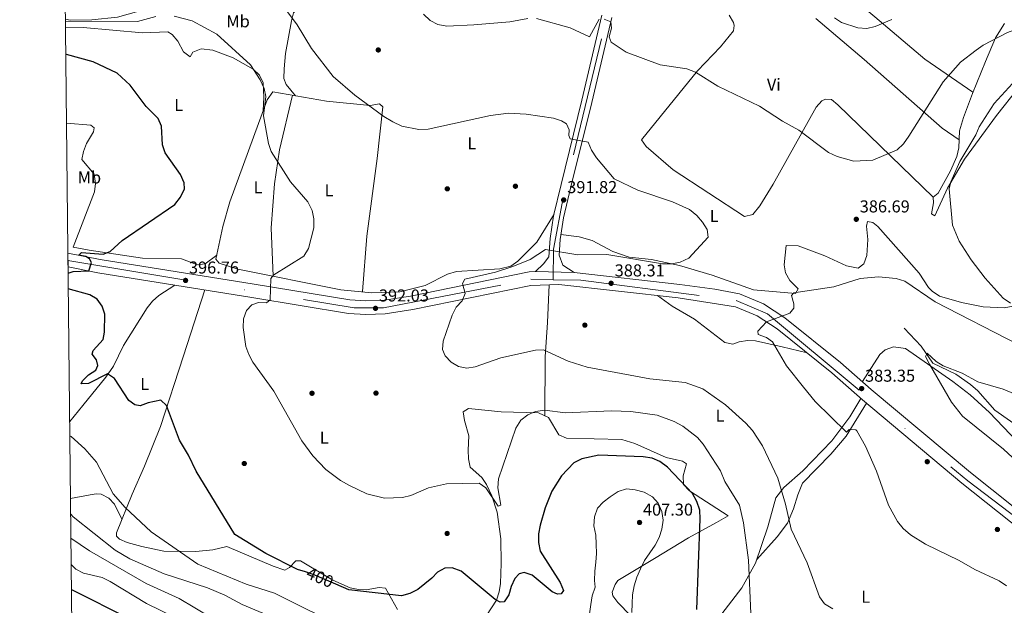
# Model space of a CAD drawing. Units: metres. Extents: x 573680 to 580614, y 4691809 to 4696511.
# Drawn here: x 573704 to 574278, y 4693567 to 4693908 of the extents above; entities that cross this region are included whole.
import ezdxf
from ezdxf.enums import TextEntityAlignment as Align

# ---------------------------------------------------------------- set-up
doc = ezdxf.new("R2010")
doc.units = ezdxf.units.M
doc.header["$MEASUREMENT"] = 0
for name, pattern in [('DGN Style 3', [121.64348, 86.8882, -34.75528]), ('DGN Style 4', [139.108008, 69.51056, -34.75528, 0.086888, -34.75528]), ('DGN Style 5', [60.82174, 26.06646, -34.75528])]:
    doc.linetypes.add(name, pattern=pattern)
for name, color, linetype, lineweight in [('Nivel 11', 7, 'Continuous', 0), ('Nivel 17', 7, 'Continuous', 0), ('Nivel 21', 7, 'Continuous', 0), ('Nivel 22', 7, 'Continuous', 0), ('Nivel 23', 7, 'Continuous', 0), ('Nivel 36', 7, 'Continuous', 0), ('Nivel 37', 7, 'Continuous', 0), ('Nivel 4', 7, 'Continuous', 0), ('Nivel 41', 7, 'Continuous', 0), ('Nivel 49', 7, 'Continuous', 0), ('Nivel 5', 7, 'Continuous', 0), ('Nivel 54', 7, 'Continuous', 0), ('Nivel 61', 7, 'Continuous', 0), ('Nivel 7', 7, 'Continuous', 0)]:
    doc.layers.add(name, color=color, linetype=linetype, lineweight=lineweight)
doc.styles.add('Style-Arial', font='txt')
doc.styles.add('Style-Arial Narrow', font='txt')
doc.styles.add('Style-Helvetica-Narrow-Oblique', font='txt')

# ---------------------------------------------------------------- blocks, each defined once
blk = doc.blocks.new('5PATER_2')
at = {"layer": 'Nivel 7', "linetype": 'Continuous', "lineweight": 0}
h = blk.add_hatch(color=51, dxfattribs=at)
edge = h.paths.add_edge_path()
edge.add_ellipse((0, 0), major_axis=(-1.1, -1.11), ratio=0.999422, start_angle=0, end_angle=360)
blk = doc.blocks.new('5PERFI_5')
at = {"layer": 'Nivel 17', "linetype": 'Continuous', "lineweight": 0}
h = blk.add_hatch(color=7, dxfattribs=at)
edge = h.paths.add_edge_path()
edge.add_arc((0, 0), 1.56, 315, 675)

msp = doc.modelspace()

# ---------------------------------------------------------------- linework, layer by layer
at = {"layer": 'Nivel 11', "color": 142, "linetype": 'DGN Style 3', "lineweight": 13}
msp.add_polyline3d([(574294.95, 4693664.26, 376.86), (574272.18, 4693680.52, 377.93), (574262.29, 4693691.75, 378.94), (574258.04, 4693695.29, 379.24), (574249.41, 4693701.34, 379.79), (574236.12, 4693707.73, 380.41), (574229.26, 4693717.66, 380.62), (574219.33, 4693728.2, 381.86)], dxfattribs=at)
at = {"layer": 'Nivel 21', "color": 7, "linetype": 'Continuous', "lineweight": 0}
for points in [[(574004.51, 4693761.06, 388.76), (574009.21, 4693765.64, 389.23), (574012.43, 4693769.76, 389.85), (574013.07, 4693780.35, 390.26), (574015.15, 4693793.59, 391.09), (574019.6, 4693811.78, 391.3), (574031.65, 4693860.94, 388.4), (574043.28, 4693910.29, 384.06)], [(574048.96, 4693909, 384.06), (574037.3, 4693859.58, 388.4), (574025.25, 4693810.4, 391.3), (574020.86, 4693792.44, 391.09), (574018.86, 4693779.72, 390.26), (574018.32, 4693770.64, 389.85), (574020.46, 4693764.92, 389.23), (574027.02, 4693760.57, 388.79)], [(573732.14, 4693771.85, 400.25), (573751.04, 4693768.22, 399.22), (573840.67, 4693753.75, 394.47), (573896.44, 4693744.61, 392.4), (573905.73, 4693744.06, 392.4), (573916.32, 4693744.46, 391.78), (573931.78, 4693746.85, 390.96), (574000.96, 4693760.93, 389.51), (574004.51, 4693761.06, 388.76)], [(574316.29, 4693587.65, 381.65), (574253.01, 4693637.98, 381.86), (574195.08, 4693686.5, 382.69), (574177.24, 4693702.22, 383.31), (574145.28, 4693727.82, 384.13), (574133.65, 4693735.42, 384.96), (574121.14, 4693740.63, 385.99), (574087.78, 4693745.79, 386.82), (574018.08, 4693753.65, 389.1), (574001.89, 4693753.08, 389.51), (573933.17, 4693739.09, 390.96), (573917.07, 4693736.6, 391.78), (573905.64, 4693736.17, 392.4), (573895.57, 4693736.77, 392.4), (573839.4, 4693745.97, 394.47), (573749.67, 4693760.46, 399.22), (573732.23, 4693763.81, 400.17)], [(574027.02, 4693760.57, 388.79), (574088.74, 4693753.61, 386.82), (574109.08, 4693750.94, 386.2), (574123.41, 4693748.22, 385.99), (574137.35, 4693742.42, 384.96), (574149.91, 4693734.21, 384.13), (574182.31, 4693708.26, 383.31), (574200.21, 4693692.48, 382.69), (574257.99, 4693644.09, 381.86), (574321.05, 4693593.93, 381.65), (574361.55, 4693564.8, 382.48), (574377.82, 4693552.85, 383.72), (574394.57, 4693542.12, 384.13), (574409.21, 4693534.2, 384.34), (574423.9, 4693530.42, 384.13), (574445.06, 4693527.71, 382.69), (574490.67, 4693521.66, 381.65), (574537.4, 4693517.01, 379.59), (574643.33, 4693505.08, 378.97), (574714.29, 4693497.11, 377.11), (574832.16, 4693483.84, 370.9), (574879.53, 4693479.56, 370.7), (574949.62, 4693470.81, 370.7)]]:
    msp.add_polyline3d(points, dxfattribs=at)
at = {"layer": 'Nivel 22', "color": 30, "linetype": 'DGN Style 5', "lineweight": 30, "elevation": 400, "flags": 128}
msp.add_lwpolyline([(573888.31, 4693579.08), (573876.01, 4693584.41), (573870.5, 4693586.24)], dxfattribs=at)
at = {"layer": 'Nivel 23', "color": 7, "linetype": 'DGN Style 4', "lineweight": 0}
for points in [[(574080.45, 4694040.2, 375.9), (574073.87, 4694031.41, 376.34), (574062.32, 4693984.6, 378.77), (574042.98, 4693896.66, 385.2), (574020.71, 4693804.08, 391.73), (574015.12, 4693774.21, 390.02), (574014.92, 4693756.39, 389.22)], [(573732.19, 4693767.49, 400.21), (573898.9, 4693739.94, 392.4), (573916.09, 4693739.94, 391.81), (574001.91, 4693756.69, 389.42), (574014.92, 4693756.39, 389.22)], [(574014.92, 4693756.39, 389.22), (574030.92, 4693756.02, 388.67), (574121.43, 4693744.31, 386), (574139.7, 4693736.58, 384.88), (574256.4, 4693639.28, 381.86), (574375.97, 4693548.71, 384.5), (574403.91, 4693532.25, 384.29), (574425.4, 4693526.2, 383.98), (574557.8, 4693510.49, 379.51), (574761.8, 4693487.65, 374.58), (574948.49, 4693466.01, 370.8), (574954.03, 4693464.15, 371.26)]]:
    msp.add_polyline3d(points, dxfattribs=at)
at = {"layer": 'Nivel 36', "color": 92, "linetype": 'Continuous', "lineweight": 0}
for points in [[(574259.36, 4693865.45, 387.26), (574231.48, 4693884.68, 382.01), (574202.36, 4693909.38, 379.36), (574183.61, 4693925.06, 378.79), (574149.21, 4693954.06, 379.21), (574107.59, 4693989.08, 378.09), (574089.15, 4694005.95, 377.31), (574074.8, 4694020.48, 377.1)], [(574048.35, 4693933.26, 382.44), (574018.45, 4693931.93, 382.12), (573977.38, 4693926.73, 382.38), (573883.12, 4693916.22, 387.4), (573866.69, 4693915.14, 389.26), (573863.59, 4693911.8, 389.26), (573862.33, 4693906.98, 389.78), (573858.86, 4693888.06, 391.32), (573858.12, 4693879.2, 392.15), (573857.98, 4693873.42, 392.56), (573859.23, 4693870.03, 392.36), (573864.74, 4693863.46, 392.5)], [(573789.24, 4693927.8, 391.76), (573786.79, 4693921.53, 392.38), (573783.65, 4693917.78, 392.56), (573773.45, 4693912.78, 392.86), (573761, 4693909.2, 393.62), (573746.06, 4693907.64, 393.6), (573733.49, 4693907.48, 393.94), (573730.71, 4693908.06, 393.96)], [(574277.86, 4693905.46, 384.94), (574272.53, 4693897.13, 385.75), (574266.8, 4693883.3, 385.84), (574259.09, 4693864.82, 387.32), (574253.91, 4693850.75, 387.14), (574251.58, 4693843.11, 387.11), (574251.21, 4693833.12, 387.52), (574250.04, 4693828.13, 387.54), (574246.35, 4693819.76, 387.46), (574239.07, 4693806.7, 387.48), (574236.23, 4693804.48, 387.52), (574180.63, 4693858.1, 382.92), (574177.08, 4693861.23, 382.77), (574173.58, 4693861.44, 382.77), (574171.45, 4693860.53, 382.77), (574168.14, 4693856.8, 383.29), (574143.07, 4693811.91, 386.9), (574135.22, 4693799.36, 388.3), (574131.26, 4693794.4, 388.56), (574126.36, 4693793.16, 388.56), (574084.86, 4693820.26, 388.16), (574069.02, 4693833.94, 388.56), (574066.35, 4693837.83, 388.35), (574098.98, 4693877.92, 384.63), (574112.42, 4693891.94, 383.04), (574119.84, 4693901.31, 382.15), (574120.23, 4693904.39, 381.94), (574119.92, 4693906.07, 381.94), (574117.44, 4693910.41, 381.94)], [(574167.99, 4693908.37, 380.69), (574196.08, 4693884.53, 380.7), (574241.43, 4693844.52, 386.15), (574251.37, 4693837.73, 387.33)], [(573730.76, 4693902.94, 397.63), (573741.12, 4693903.26, 397.5), (573775.62, 4693900.04, 396.85), (573790.36, 4693900.61, 396.23), (573792.96, 4693899.01, 396.43), (573796.11, 4693895.18, 397.23), (573799.4, 4693889.1, 397.67), (573803.37, 4693886.17, 398.09), (573804.98, 4693888.76, 397.88), (573809.71, 4693890.69, 397.45), (573816.58, 4693889.94, 396.69), (573828.36, 4693885.52, 396.26), (573840.07, 4693878.87, 395.97), (573843.84, 4693875.36, 395.66), (573845.95, 4693870.99, 395.4), (573846.27, 4693862.48, 395.4), (573845.99, 4693854.93, 394.46)], [(574015.37, 4693794.46, 391.1), (574005.34, 4693778.23, 391.86), (573994.37, 4693767.07, 391.11), (573990.29, 4693764.2, 391.23), (573983.73, 4693762.65, 391.64), (573958.5, 4693761.21, 392.34), (573953.23, 4693759.67, 392.54), (573940.2, 4693752.99, 392.54), (573925.56, 4693749.39, 392.69), (573909.24, 4693748.78, 392.84), (573891.17, 4693750.56, 393.12), (573831.08, 4693762.5, 396.64), (573820.25, 4693765.96, 397.5), (573818.32, 4693768.36, 397.71), (573822.38, 4693787.34, 397.42), (573826.48, 4693801.77, 397.18), (573848.26, 4693861.12, 394.15), (573851.48, 4693865.77, 393.58), (573882.87, 4693860.3, 391.03), (573908.16, 4693857.82, 389.24), (573913.6, 4693858.74, 388.82), (573915.57, 4693856.97, 389.44), (573912.28, 4693826.88, 392.26), (573906.26, 4693781.64, 393.59), (573903.74, 4693749.51, 392.89)], [(573862.92, 4693863.77, 392.65), (573855.43, 4693831.92, 393.89), (573852.49, 4693812.14, 394.42), (573850.49, 4693786.53, 395.38), (573851.77, 4693758.39, 395.43)], [(574285.87, 4693867.9, 391.86), (574273.14, 4693852.02, 391.46), (574254.42, 4693826.6, 390.08), (574244.58, 4693809.75, 389.62), (574237.2, 4693793.63, 388.8), (574235.2, 4693794.78, 388.38), (574236.41, 4693801.13, 387.97), (574236.21, 4693804.49, 387.52)], [(573818.83, 4693770.73, 397.68), (573812.1, 4693765.54, 398.09), (573807.62, 4693765.06, 398.29), (573798.4, 4693768.43, 398.5), (573775.65, 4693768.96, 398.92), (573744.45, 4693773.61, 401.62), (573735.27, 4693775.3, 401.81), (573747.72, 4693807.5, 404.29), (573748.31, 4693812.46, 404.45), (573747.52, 4693817.86, 404.5), (573740.36, 4693826.36, 404.7), (573741.27, 4693831.07, 404.08), (573742.99, 4693835.75, 403.64), (573747.13, 4693842.53, 403.26), (573747.47, 4693844.78, 402.84), (573745.49, 4693846.35, 402.84), (573731.34, 4693847.44, 403.32)], [(574019.32, 4693782.64, 390.45), (574030.02, 4693781.35, 390.89), (574037.55, 4693779.27, 390.45), (574049.58, 4693772.76, 390.04), (574059.06, 4693769.56, 390.04), (574072.08, 4693768.1, 390.04), (574088.44, 4693764.63, 389.21), (574107.57, 4693758.93, 387.76), (574131.66, 4693750.52, 386.16), (574156.01, 4693748.37, 384.87), (574157.62, 4693750.97, 385.08), (574152.73, 4693755.82, 386.32), (574150.3, 4693760.28, 387.07), (574149.35, 4693765.12, 387.76), (574150.64, 4693776.24, 388.38), (574157.66, 4693776.02, 388.38), (574173.06, 4693770.34, 388.18), (574185.75, 4693764.4, 386.94), (574192.51, 4693763.17, 386.52), (574195.77, 4693765.67, 386.52), (574197.67, 4693770.44, 386.75), (574198.17, 4693779.84, 386.95), (574197.49, 4693787.52, 386.73), (574198.06, 4693790.17, 386.73), (574201.13, 4693789.58, 386.94), (574204.1, 4693787.32, 387.14), (574228.16, 4693760.21, 387.14), (574233.58, 4693751.86, 386.82), (574235.6, 4693749.62, 386.73), (574239.87, 4693746.88, 386.57), (574252.77, 4693743.06, 386.79), (574265.3, 4693740.59, 387.97), (574277.69, 4693740.06, 389.21), (574288.99, 4693742.08, 391.48)], [(573794.41, 4693753.24, 396.85), (573785.14, 4693747.16, 396.85), (573781.39, 4693743.95, 397.03), (573778.31, 4693740.02, 397.45), (573764.62, 4693718.04, 399.54), (573758.72, 4693706.06, 399.88), (573754.29, 4693699.67, 400.21), (573740.84, 4693683.17, 401.84), (573733.18, 4693673.77, 403.58)], [(573824.82, 4693601.11, 401.73), (573816.63, 4693599.11, 402.35), (573806.74, 4693598.25, 403.65), (573788.03, 4693598.46, 406.09), (573775.21, 4693601.12, 407.43), (573766.77, 4693603.34, 407.31), (573762.15, 4693605.31, 407.35), (573760.37, 4693607.03, 407.31), (573760.49, 4693609.1, 407.1), (573769.58, 4693631.57, 403.27), (573776.7, 4693647.82, 401.88), (573786.04, 4693671, 400.93), (573799.45, 4693712.12, 397.65), (573811.99, 4693750.4, 395.92)], [(574012.49, 4693753.45, 389.24), (574011.64, 4693731.51, 389.25), (574010.14, 4693711.54, 389.93), (574009.97, 4693677.14, 394.49)], [(574162.89, 4693713.72, 383.68), (574148.28, 4693717.37, 385.56), (574132.83, 4693720.77, 386.01), (574128.12, 4693720.97, 386.16), (574123.18, 4693720.23, 386.16), (574119.5, 4693718.8, 386.16), (574114.8, 4693719.91, 386.36), (574097.18, 4693733.39, 387.19), (574084.26, 4693741.02, 387.4), (574075.69, 4693747.15, 387.22)], [(574285.21, 4693662.13, 378.98), (574269.12, 4693679.03, 379.49), (574257.79, 4693689.33, 379.79), (574247.74, 4693697.04, 380.03), (574220.11, 4693716.29, 381.89), (574213.13, 4693717.33, 381.89), (574208.34, 4693715.55, 381.96), (574205.2, 4693712.84, 382.1), (574195.04, 4693697.04, 382.87)], [(574194.17, 4693687.3, 382.72), (574187.64, 4693676.52, 384.84), (574177.17, 4693662.64, 385.61), (574160.39, 4693645.22, 387.47), (574149.28, 4693635.37, 389.38), (574144.65, 4693629.47, 390.52), (574140, 4693612.47, 392.43), (574132.76, 4693591.39, 393.16), (574124.69, 4693576.96, 395.05), (574113.16, 4693561.9, 398.43), (574103.12, 4693550.98, 399.35), (574092.61, 4693542.5, 400.25), (574088.02, 4693540.54, 400.65), (574085.56, 4693540.15, 400.91), (574072.84, 4693539.4, 402.31)], [(574059.94, 4693560.95, 405.24), (574052.5, 4693568.55, 406.48), (574049.59, 4693572.42, 407.05), (574049.15, 4693574.44, 407.31), (574051.07, 4693578.88, 406.07), (574052.46, 4693581.28, 406.07), (574073.93, 4693594.08, 404), (574093.7, 4693606.14, 400.28), (574109.98, 4693615.11, 396.15), (574116.83, 4693618.84, 396.15), (574094.32, 4693633.47, 399.47), (574090.8, 4693637.08, 399.48), (574090.52, 4693642.29, 398.56), (574092.62, 4693649.17, 397.82), (574090.16, 4693650.67, 397.39), (574080.76, 4693652.89, 397.39), (574062.53, 4693661.01, 396.59), (574054.92, 4693663.36, 396.56), (574022.64, 4693664.2, 396.5), (574018.19, 4693666.16, 396.36), (574012.09, 4693676.15, 394.64), (574006.41, 4693678.8, 394.24), (573984.62, 4693679.56, 393.05), (573965.46, 4693681.32, 391.6), (573962.45, 4693679.43, 391.81), (573963.17, 4693674.5, 391.93), (573965.76, 4693665.57, 392.84), (573965.26, 4693657.11, 393.46), (573965.46, 4693652.14, 393.56), (573966.58, 4693647.21, 393.65), (573973.22, 4693641.31, 394.29), (573975.96, 4693637.14, 394.55), (573979.2, 4693630.6, 394.91), (573982.17, 4693621, 395.19), (573984.3, 4693605.59, 396.92), (573984.51, 4693591.14, 398.84), (573984.23, 4693579.56, 399.46), (573983.5, 4693574.64, 400.03), (573981.82, 4693569.92, 400.64), (573976.08, 4693561, 401.11)], [(574133.5, 4693593.52, 393.09), (574145.41, 4693606.64, 389.4), (574151.33, 4693614.74, 388.99), (574154.97, 4693622.93, 389.08), (574157.49, 4693631.23, 389.16), (574160.17, 4693637.9, 388.54), (574176.68, 4693654.91, 386.32), (574185.61, 4693665.3, 384.94), (574197.39, 4693684.57, 382.65)], [(573733.65, 4693629.03, 408.23), (573745.15, 4693631.19, 406.08), (573748.63, 4693631.73, 405.74), (573751.52, 4693631.56, 405.53), (573755.96, 4693629.29, 405.33), (573759.24, 4693625.71, 405.33), (573763.65, 4693616.9, 405.77)], [(573924.09, 4693564.32, 400.08), (573917.17, 4693576.74, 399.04), (573913.47, 4693577.17, 399.04), (573905.96, 4693575.92, 399.04), (573901.39, 4693576.03, 399.04), (573896.51, 4693577.02, 399.21), (573886.52, 4693581.45, 399.47), (573867.6, 4693592.75, 398.84), (573864.91, 4693592.7, 399.04), (573861.23, 4693588.76, 399.53), (573858.58, 4693587.28, 399.87), (573851.68, 4693589.56, 400.7), (573824.82, 4693601.11, 401.73)]]:
    msp.add_polyline3d(points, dxfattribs=at)
at = {"layer": 'Nivel 4', "color": 30, "linetype": 'Continuous', "lineweight": 30, "flags": 128}
for points, elevation in [([(573732.26, 4693760.19), (573735.18, 4693761.16), (573744.36, 4693761.49), (573745.81, 4693766.43), (573744.78, 4693768.46), (573742.56, 4693769.95), (573738.54, 4693770.73), (573740.12, 4693772.26), (573752.75, 4693771.3), (573756.85, 4693772.89), (573763.82, 4693779.21), (573794.38, 4693800.23), (573797.66, 4693804.36), (573800, 4693809.19), (573799.81, 4693812.8), (573797.8, 4693817.67), (573788.77, 4693830.15), (573787.19, 4693834.9), (573786.72, 4693845.68), (573784.75, 4693850.27), (573777.77, 4693857.2), (573768.33, 4693869.58), (573760.81, 4693876.54), (573746.87, 4693883.12), (573731.27, 4693887.53), (573730.92, 4693887.57)], 400), ([(573870.5, 4693586.24), (573865.88, 4693587.78), (573847.37, 4693597.03), (573829.44, 4693608.12), (573806.96, 4693644.87), (573802.48, 4693654.34), (573797.25, 4693662.88), (573789.61, 4693683.06), (573786.21, 4693686.25), (573778.85, 4693684.72), (573774.2, 4693682.9), (573771.12, 4693683.56), (573767.6, 4693686.07), (573759.21, 4693698.86), (573755.3, 4693701.67), (573744.11, 4693696.03), (573739.88, 4693695.67), (573740.74, 4693697.52), (573744.2, 4693700.91), (573748.43, 4693703.64), (573749.55, 4693706.49), (573748.86, 4693709.65), (573746.35, 4693712.99), (573746.95, 4693715.13), (573752.61, 4693721.63), (573753.56, 4693725.79), (573753.71, 4693736.3), (573752.17, 4693741.06), (573749.11, 4693745.03), (573744.88, 4693747.48), (573732.36, 4693751.07)], 400), ([(574098.58, 4693564.36), (574100.58, 4693617.16), (574100.22, 4693622.15), (574098.56, 4693627.22), (574096.01, 4693631.92), (574081.41, 4693647.22), (574077.06, 4693650.46), (574072.47, 4693652.46), (574067.3, 4693653.35), (574041.53, 4693654.28), (574031.58, 4693652.15), (574026.83, 4693649.78), (574019.64, 4693642.16), (574014.14, 4693633.33), (574010.17, 4693623.52), (574007.2, 4693613.59)], 400), ([(574007.2, 4693613.59), (574006.28, 4693608.42), (574006.24, 4693603.42), (574007.35, 4693598.37), (574018.91, 4693580.12), (574020.8, 4693575.39), (574019.6, 4693573.56), (574017.35, 4693573.29), (574014.31, 4693574.76), (574002.59, 4693584.45), (573997.89, 4693585.99), (573994.98, 4693585.08), (573992.52, 4693582.51), (573990.34, 4693577.82), (573989.1, 4693572.88), (573986.35, 4693568.9), (573983.96, 4693568.7), (573981, 4693570.31), (573961.19, 4693586.7), (573956.11, 4693588.69), (573951.69, 4693588.41), (573947.42, 4693586.23), (573944.22, 4693582.68), (573936.02, 4693576.05), (573931.4, 4693573.68), (573926.56, 4693572.41), (573895.86, 4693575.81), (573888.31, 4693579.08)], 400), ([(573931.07, 4693484.49), (573913.06, 4693495.27), (573902.64, 4693499.93), (573897.83, 4693501.75), (573887.39, 4693503.96), (573870.64, 4693505.24), (573865.71, 4693506.38), (573861.2, 4693508.94), (573845.52, 4693523.37), (573831, 4693530.26), (573804.91, 4693546.47), (573799.3, 4693548.95), (573778.92, 4693554.83), (573768.41, 4693558.73), (573734.5, 4693575.83), (573734.2, 4693576.12)], 425)]:
    msp.add_lwpolyline(points, dxfattribs=dict(at, elevation=elevation))
at = {"layer": 'Nivel 49', "color": 7, "linetype": 'Continuous', "lineweight": 0, "extrusion": (0.000111364, -0.009949, 0.999951), "elevation": -46231.91, "flags": 128}
msp.add_lwpolyline([(573732.09, 4693544.18), (573732.18, 4693536.14)], dxfattribs=at)
at = {"layer": 'Nivel 49', "color": 7, "linetype": 'DGN Style 5', "lineweight": 0, "extrusion": (-0.001332, 2.89975e-05, 0.999999), "elevation": -239.77, "flags": 128}
msp.add_lwpolyline([(574004.52, 4693761.07), (574027.03, 4693760.58)], dxfattribs=at)
at = {"layer": 'Nivel 5', "color": 30, "linetype": 'Continuous', "lineweight": 0, "flags": 128}
for points, elevation in [([(574317.62, 4693917.34), (574299.18, 4693907.52), (574279.52, 4693900.27), (574265.46, 4693892.96), (574261.33, 4693890.02), (574252.26, 4693883.05), (574242.07, 4693871.58), (574222.13, 4693840), (574218.94, 4693835.44), (574215.29, 4693832.02), (574201.1, 4693825.95)], 385), ([(573783.44, 4693909.52), (573772.78, 4693906.64), (573730.72, 4693906.78)], 395), ([(574130.12, 4693562.08), (574128.66, 4693593.18), (574125.81, 4693614.79), (574123.43, 4693625.13), (574114.9, 4693638.83), (574112.35, 4693645.04), (574102.16, 4693660.71), (574098.86, 4693664.58), (574090.43, 4693671.12), (574085.44, 4693673.93), (574075.54, 4693677.44), (574060.09, 4693679.72), (574048.83, 4693680.12), (574021.94, 4693678.9), (574010.04, 4693680.47), (574004.64, 4693679.71), (574000.03, 4693677.76), (573995.97, 4693674.6), (573993.12, 4693669.99), (573983.02, 4693640.48), (573982.69, 4693635.23), (573984.41, 4693625.15), (573982.81, 4693624.5), (573975.58, 4693635.31), (573971.74, 4693637.98), (573952.79, 4693637.58), (573942.31, 4693635.24), (573932.02, 4693630.72), (573927.17, 4693629.51), (573916.67, 4693629.12), (573906.23, 4693631.79), (573896.19, 4693636.55), (573890.94, 4693639.42), (573882.5, 4693645.82), (573874.81, 4693653.81), (573868.37, 4693662.65), (573852.12, 4693691.48), (573839.97, 4693708.36), (573837.52, 4693712.78), (573835.83, 4693717.48), (573834.25, 4693728.51), (573834.49, 4693733.66), (573836.13, 4693738.37), (573839.39, 4693741.78), (573843.13, 4693743.11), (573847.88, 4693742.96), (573850.01, 4693744.6), (573850.35, 4693757.1), (573852.11, 4693759.27), (573869.67, 4693770.13), (573872.36, 4693774.48), (573875.38, 4693786.51), (573875.36, 4693791.74), (573874.4, 4693796.64), (573871.94, 4693801.64), (573861.88, 4693813.36), (573850.63, 4693830.94), (573849.07, 4693835.7), (573846.17, 4693851.78), (573847.52, 4693863.02), (573846.58, 4693867.69), (573844.17, 4693872.79), (573838.59, 4693881.47), (573818.99, 4693899.31), (573804.58, 4693907.1), (573794.13, 4693909.77)], 395), ([(574035.27, 4693836.43), (574024.85, 4693838.44), (574023.95, 4693840.32), (574024.22, 4693843.7), (574022.72, 4693847.04), (574019.78, 4693848.85), (574015, 4693850.34), (573999.1, 4693852.66), (573988.76, 4693853.28), (573978.45, 4693851.89), (573941.96, 4693844.09), (573936.55, 4693843.78), (573926.68, 4693845.79), (573921.54, 4693848.24), (573916.24, 4693851.31), (573899.32, 4693863.83), (573886.77, 4693874.72), (573874.03, 4693890.88), (573865.7, 4693904.75), (573858.39, 4693914.71)], 390), ([(574000.2, 4693908.38), (573989.55, 4693906.55), (573968.72, 4693904.76), (573952.94, 4693903.96), (573947.61, 4693905.01), (573943.14, 4693907.24), (573939.35, 4693911)], 385), ([(574041.64, 4693908.07), (574036.07, 4693897.75), (574024.71, 4693902.91), (574005.22, 4693908.35)], 385), ([(574201.1, 4693825.95), (574190.05, 4693825.43), (574180.28, 4693828.06), (574175.2, 4693830.47), (574157.94, 4693843.5), (574148.47, 4693848.66), (574135.03, 4693857.43), (574110.89, 4693868.98), (574097.8, 4693877.09), (574092.69, 4693879.03), (574077.3, 4693881.42), (574057.32, 4693888.88), (574048.71, 4693894.69), (574047.47, 4693897.81), (574048.8, 4693902.87), (574048.4, 4693906.51), (574044.49, 4693908.04)], 385), ([(574212.26, 4693907.87), (574202.54, 4693903.82), (574197.67, 4693902.66), (574192.45, 4693902.95), (574182.88, 4693906.08), (574178.7, 4693908.84)], 380), ([(574251.86, 4693825.11), (574261.2, 4693840.63), (574263.08, 4693845.27), (574271.74, 4693859), (574282.41, 4693870.59)], 390), ([(574177.71, 4693564.73), (574173.01, 4693567.79), (574170.04, 4693571.82), (574162.83, 4693591.61), (574153.61, 4693611.09), (574150.29, 4693625.81), (574145.83, 4693640.87), (574136.84, 4693659.66), (574131.06, 4693668.54), (574127.11, 4693672.86), (574115.2, 4693683.55), (574102.06, 4693692.95), (574091.75, 4693696.56), (574071.21, 4693698.72), (574034.63, 4693705.45), (574023.56, 4693709.05), (574009.16, 4693715.54), (574004.6, 4693715.41), (573984.38, 4693710.92), (573969.48, 4693705.7), (573964.56, 4693704.84), (573959.65, 4693705.81), (573955.46, 4693708.37), (573951.88, 4693711.98), (573950.48, 4693715.8), (573950.76, 4693720.53), (573955.94, 4693735.69), (573958.39, 4693740.36), (573961.94, 4693744.02), (573963.69, 4693748.32), (573962, 4693754.19), (573963.38, 4693756.75), (573981.22, 4693760.76), (573991.29, 4693764.1), (574001.37, 4693768.21), (574010.31, 4693773.95), (574029.29, 4693770.79), (574046.13, 4693771.07), (574078.58, 4693765.6), (574084, 4693765.55), (574088.89, 4693766.59), (574093.98, 4693768.96), (574105.08, 4693781.05), (574104.54, 4693785.63), (574101.86, 4693789.86), (574098.62, 4693793.68), (574094.29, 4693797.21), (574084.47, 4693801.69), (574064.25, 4693808.46), (574050.38, 4693815.09), (574040.2, 4693827.27), (574037.21, 4693831.72), (574035.27, 4693836.43)], 390), ([(574281.27, 4693742.74), (574277.04, 4693745.7), (574266.62, 4693757.3), (574258.41, 4693767.98), (574251.4, 4693778.86), (574247.5, 4693788.16), (574245.49, 4693809.34), (574246.48, 4693813.35), (574251.86, 4693825.11)], 390), ([(574279.01, 4693578.15), (574274.78, 4693581.18), (574260.5, 4693587.61), (574251.47, 4693593.02), (574231.88, 4693602.48), (574223.05, 4693607.95), (574218.78, 4693611.54), (574215.43, 4693615.67), (574210.23, 4693625.14), (574203.2, 4693644.84), (574196.75, 4693659.47), (574191.8, 4693668.38), (574191.28, 4693669.02), (574187.22, 4693669.2), (574185.7, 4693667.6), (574167.59, 4693685.54), (574160.71, 4693693.73), (574150.9, 4693706.32), (574142.7, 4693720.18), (574139.06, 4693722.77), (574134.34, 4693724.48), (574134.12, 4693726.39), (574139.18, 4693731.88), (574152.73, 4693736.95), (574155.13, 4693739.72), (574155.15, 4693742.3), (574153.73, 4693747.11), (574155.07, 4693748.82), (574178.32, 4693752.32), (574193.7, 4693757.09), (574204.31, 4693758.01), (574214.73, 4693757.12), (574219.8, 4693755.6), (574237.41, 4693743.57), (574285.75, 4693718.68)], 385), ([(574292.54, 4693643.58), (574277.28, 4693657.81), (574253.29, 4693676.99), (574246.87, 4693685.06), (574234.08, 4693707.26), (574231.83, 4693711.72), (574232.85, 4693713.58), (574237.92, 4693708.86), (574242.1, 4693706.3), (574253.08, 4693701.97), (574262.19, 4693697), (574277.11, 4693692.6), (574291.94, 4693686.51)], 380), ([(573733.26, 4693665.54), (573733.98, 4693665.02), (573742.04, 4693658.02), (573748.76, 4693650.15), (573758.58, 4693631.65), (573765.42, 4693623.71), (573780.71, 4693609.53), (573807.93, 4693590.72), (573836.05, 4693579.11), (573852.51, 4693573.98), (573895.79, 4693552.4)], 405), ([(574036.02, 4693561.91), (574036.82, 4693567.3), (574037.53, 4693572.41), (574039.32, 4693577.39), (574038.88, 4693581.35), (574039.07, 4693586.77), (574039.79, 4693592.02), (574040.03, 4693597.09), (574040, 4693602.39), (574039.65, 4693607.77), (574038.54, 4693613.13), (574038.92, 4693618.33), (574040.79, 4693623.44), (574044.05, 4693626.91), (574048.1, 4693630), (574052.76, 4693633.04), (574057.61, 4693634.58), (574062.6, 4693634.15), (574067.94, 4693632.74), (574072.74, 4693630.08), (574076.04, 4693626.29), (574078.19, 4693621.41), (574078.98, 4693616.41), (574078.12, 4693611.17), (574076.54, 4693606.31), (574074.24, 4693601.83), (574071.13, 4693597.47), (574068.08, 4693592.97), (574065.68, 4693588.03), (574063.62, 4693583.2), (574061.96, 4693578.14), (574061.18, 4693572.96), (574060.88, 4693567.89), (574060.77, 4693562.67)], 405), ([(573853.18, 4693559.21), (573833.73, 4693567.35), (573823.63, 4693572.77), (573813.53, 4693577.02), (573788.2, 4693585.25), (573768.32, 4693593.89), (573759.65, 4693598.86), (573735.21, 4693618.31), (573733.74, 4693620.11)], 410), ([(574041.64, 4693499.51), (574037.26, 4693501.92), (574022, 4693504.08), (574009.34, 4693508.31), (574004.21, 4693509.04), (573999.05, 4693509.35), (573994.08, 4693508.37), (573989.69, 4693505.97), (573986.85, 4693502.36), (573982.62, 4693499.81), (573978.62, 4693499.54), (573946, 4693503.02), (573916.48, 4693513.97), (573887.08, 4693527.71), (573871.51, 4693532.23), (573858.06, 4693540.09), (573843.29, 4693546.04), (573815.23, 4693560.04), (573796.88, 4693570.89), (573777.8, 4693579.63), (573744.67, 4693598.52), (573733.89, 4693605.98)], 415), ([(573811.82, 4693551.47), (573777.87, 4693567.87), (573756.84, 4693580.66), (573752.14, 4693582.98), (573741.18, 4693585.5), (573736.82, 4693587.95), (573734.05, 4693590.53)], 420)]:
    msp.add_lwpolyline(points, dxfattribs=dict(at, elevation=elevation))
at = {"layer": 'Nivel 54', "color": 9, "linetype": 'Continuous', "lineweight": 0}
for points in [[(574043.28, 4693910.29, 384.06), (574031.65, 4693860.94, 388.4), (574019.6, 4693811.78, 391.3), (574015.15, 4693793.59, 391.09), (574013.07, 4693780.35, 390.26), (574012.43, 4693769.76, 389.85), (574009.21, 4693765.64, 389.23), (574004.51, 4693761.06, 388.76), (574027.02, 4693760.57, 388.79), (574020.46, 4693764.92, 389.23), (574018.32, 4693770.64, 389.85), (574018.86, 4693779.72, 390.26), (574020.86, 4693792.44, 391.09), (574025.25, 4693810.4, 391.3), (574037.3, 4693859.58, 388.4), (574048.96, 4693909, 384.06)], [(574321.05, 4693593.93, 381.65), (574257.99, 4693644.09, 381.86), (574200.21, 4693692.48, 382.69), (574182.31, 4693708.26, 383.31), (574149.91, 4693734.21, 384.13), (574137.35, 4693742.42, 384.96), (574123.41, 4693748.22, 385.99), (574109.08, 4693750.94, 386.2), (574088.74, 4693753.61, 386.82), (574027.02, 4693760.57, 388.79), (574004.51, 4693761.06, 388.76), (574000.96, 4693760.93, 389.51), (573931.78, 4693746.85, 390.96), (573916.32, 4693744.46, 391.78), (573905.73, 4693744.06, 392.4), (573896.44, 4693744.61, 392.4), (573840.67, 4693753.75, 394.47), (573751.04, 4693768.22, 399.22), (573732.14, 4693771.85, 400.25), (573732.23, 4693763.81, 400.17), (573749.67, 4693760.46, 399.22), (573839.4, 4693745.97, 394.47), (573895.57, 4693736.77, 392.4), (573905.64, 4693736.17, 392.4), (573917.07, 4693736.6, 391.78), (573933.17, 4693739.09, 390.96), (574001.89, 4693753.08, 389.51), (574018.08, 4693753.65, 389.1), (574087.78, 4693745.79, 386.82), (574121.14, 4693740.63, 385.99), (574133.65, 4693735.42, 384.96), (574145.28, 4693727.82, 384.13), (574177.24, 4693702.22, 383.31), (574195.08, 4693686.5, 382.69), (574253.01, 4693637.98, 381.86), (574316.29, 4693587.65, 381.65)]]:
    msp.add_polyline3d(points, dxfattribs=at)
at = {"layer": 'Nivel 61', "color": 7, "linetype": 'Continuous', "lineweight": 0}
msp.add_polyline3d([(573704.06, 4696435.33, 0), (577132.26, 4696472.37, 0), (580560.44, 4696511.1, 0), (580587.1, 4694197.94, 391.69), (580613.71, 4691884.81, 0), (577183.27, 4691846.06, 316.87), (573752.83, 4691809.04, 0), (573728.45, 4694122.19, 390.1)], close=True, dxfattribs=at)

# ---------------------------------------------------------------- block references
at = {"layer": 'Nivel 17', "color": 7, "linetype": 'Continuous', "lineweight": 0}
for p in [(573912.98, 4693890.1, 387.57), (573992.87, 4693810.77, 392.33), (573953.18, 4693809.27, 392.95), (574033.34, 4693729.92, 388.61), (573874.36, 4693690.25, 393.36), (573911.64, 4693690.35, 392.33), (573834.9, 4693649.39, 396.88), (574232.81, 4693650.44, 382.61), (574273.68, 4693610.98, 383.65), (573953.09, 4693608.67, 397.08)]:
    msp.add_blockref('5PERFI_5', p, dxfattribs=at)
at = {"layer": 'Nivel 7', "color": 51, "linetype": 'Continuous', "lineweight": 0}
for p in [(574020.99, 4693802.78, 391.82), (574191.48, 4693791.53, 386.69), (573800.69, 4693755.96, 396.76), (574048.63, 4693754.28, 388.31), (573911.35, 4693739.71, 392.03), (574194.58, 4693693, 383.35), (574065.19, 4693615.06, 407.3)]:
    msp.add_blockref('5PATER_2', p, dxfattribs=at)

# ---------------------------------------------------------------- texts
at = {"layer": 'Nivel 37', "color": 92, "linetype": 'Continuous', "lineweight": 0, "style": 'Style-Arial Narrow'}
for s, p in [('Mb', (573831.28, 4693906.79, 393.02)), ('Vi', (574143.44, 4693869.94, 383.92)), ('L', (573796.72, 4693858.1, 399.05)), ('L', (573967.48, 4693835.79, 391.09)), ('Mb', (573744.67, 4693815.89, 404.48)), ('L', (573842.94, 4693810.11, 395.47)), ('L', (573884.26, 4693808.47, 394.19)), ('L', (574108.66, 4693793.41, 389.48)), ('L', (573776.91, 4693695.66, 399.47)), ('L', (574112.11, 4693677.17, 391.32)), ('L', (573881.49, 4693664.46, 394.33)), ('L', (574196.94, 4693571.81, 388.82))]:
    msp.add_text(s, height=7, dxfattribs=at).set_placement(p, align=Align.MIDDLE_CENTER)
at = {"layer": 'Nivel 41', "color": 7, "linetype": 'Continuous', "lineweight": 0, "style": 'Style-Arial'}
for s, p in [('391.82', (574023.04, 4693806.78, 391.82)), ('386.69', (574193.47, 4693795.53, 386.69)), ('396.76', (573802.67, 4693759.96, 396.76)), ('388.31', (574050.71, 4693758.28, 388.31)), ('392.03', (573913.33, 4693743.71, 392.03)), ('383.35', (574196.56, 4693697, 383.35)), ('407.30', (574067.18, 4693619.06, 407.3))]:
    msp.add_text(s, height=7, dxfattribs=at).set_placement(p)
at = {"layer": 'Nivel 41', "color": 7, "linetype": 'Continuous', "lineweight": 0, "style": 'Style-Helvetica-Narrow-Oblique'}
msp.add_text('400', height=7, rotation=336.57779, dxfattribs=at).set_placement((573879.04, 4693583.1, 400), align=Align.MIDDLE_CENTER)

doc.saveas('drawing.dxf')
